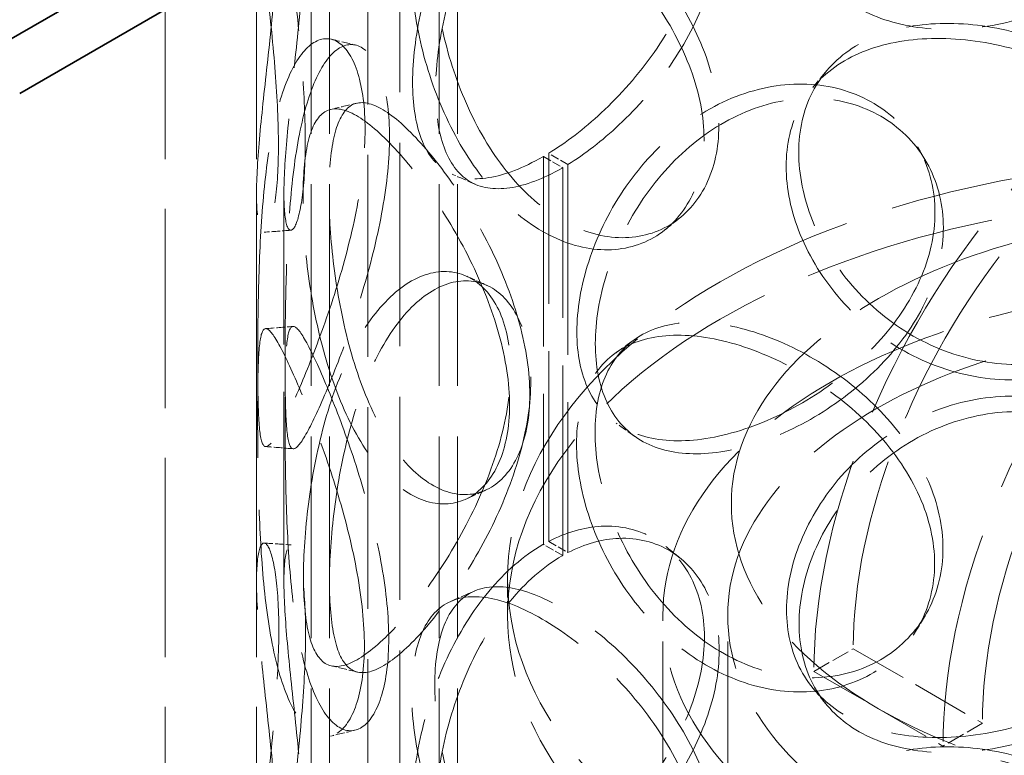
# Model space of a CAD drawing. Units: millimetres. Extents: x 0 to 4200, y 0 to 2970.
# Drawn here: x 3153 to 3260, y 1707 to 1787 of the extents above; entities that cross this region are included whole.
import ezdxf

# ---------------------------------------------------------------- set-up
doc = ezdxf.new("R2010")
doc.units = ezdxf.units.MM
doc.header["$LTSCALE"] = 10
doc.linetypes.add('DASHED', pattern=[0.2068, 0.1655, -0.0413])
doc.layers.add('Hidden (ISO)', color=1, linetype='DASHED', lineweight=18, true_color=0xff0000)
doc.layers.add('Visible (ISO)', color=7, linetype='Continuous', lineweight=35)

msp = doc.modelspace()

# ---------------------------------------------------------------- linework, layer by layer
at = {"layer": 'Hidden (ISO)', "ltscale": 13.187973}
for p, q in [((3168.48, 1553.85), (3168.48, 2043.75)), ((3178.48, 1553.85), (3178.48, 2043.75))]:
    msp.add_line(p, q, dxfattribs=at)
at = {"layer": 'Hidden (ISO)', "ltscale": 13.355439}
for p, q in [((3184.48, 1553.85), (3184.48, 2027.42)), ((3186.48, 1553.85), (3186.48, 2027.42)), ((3198.48, 1553.85), (3198.48, 2027.42)), ((3200.48, 1553.85), (3200.48, 2027.42))]:
    msp.add_line(p, q, dxfattribs=at)
at = {"layer": 'Hidden (ISO)', "ltscale": 13.432262}
msp.add_line((3194.18, 1884.9), (3194.18, 1567.37), dxfattribs=at)
at = {"layer": 'Hidden (ISO)', "ltscale": 13.346781}
msp.add_line((3190.68, 1882.88), (3190.68, 1567.37), dxfattribs=at)
at = {"layer": 'Hidden (ISO)', "ltscale": 0.571033}
for p, q in [((3209.89, 1772.31), (3212.01, 1771.08)), ((3212.58, 1771.43), (3210.48, 1772.66)), ((3212.01, 1728.63), (3209.89, 1729.85)), ((3210.48, 1730.17), (3212.58, 1728.94))]:
    msp.add_line(p, q, dxfattribs=at)
at = {"layer": 'Hidden (ISO)', "ltscale": 12.572534}
for p, q in [((3209.89, 1772.31), (3209.89, 1729.85)), ((3212.01, 1728.63), (3212.01, 1771.08))]:
    msp.add_line(p, q, dxfattribs=at)
at = {"layer": 'Hidden (ISO)', "ltscale": 12.582127}
for p, q in [((3210.48, 1730.17), (3210.48, 1772.66)), ((3212.58, 1771.43), (3212.58, 1728.94))]:
    msp.add_line(p, q, dxfattribs=at)
at = {"layer": 'Hidden (ISO)', "ltscale": 12.572611}
for p, q in [((3178.48, 1725.73), (3178.48, 1768.19)), ((3181.48, 1725.73), (3181.48, 1768.19))]:
    msp.add_line(p, q, dxfattribs=at)
at = {"layer": 'Hidden (ISO)', "ltscale": 0.951788}
msp.add_line((3205.98, 1722.05), (3205.98, 1726.14), dxfattribs=at)
at = {"layer": 'Hidden (ISO)', "ltscale": 13.942617}
for p, q in [((3222.98, 1580.8), (3222.98, 1722.05)), ((3230.08, 1580.8), (3230.08, 1722.05))]:
    msp.add_line(p, q, dxfattribs=at)
at = {"layer": 'Hidden (ISO)', "ltscale": 1.161203}
for p, q in [((3239.52, 1715.93), (3243.83, 1718.42)), ((3257.97, 1710.25), (3253.66, 1707.76))]:
    msp.add_line(p, q, dxfattribs=at)
at = {"layer": 'Hidden (ISO)', "ltscale": 3.807451}
for p, q in [((3243.83, 1718.42), (3257.97, 1710.25)), ((3239.52, 1715.93), (3253.66, 1707.76))]:
    msp.add_line(p, q, dxfattribs=at)
at = {"layer": 'Hidden (ISO)', "ltscale": 12.700126}
msp.add_ellipse((3139.18, 1853.14), major_axis=(38.89, 67.36), ratio=0.57735, start_param=1.570796, end_param=4.712389, dxfattribs=at)
at = {"layer": 'Hidden (ISO)', "ltscale": 13.590784}
msp.add_ellipse((3139.18, 1853.14), major_axis=(36.42, 63.07), ratio=0.57735, start_param=1.570796, end_param=4.712389, dxfattribs=at)
at = {"layer": 'Hidden (ISO)', "ltscale": 13.925499}
for centre in [(3278.41, 1738.38), (3292.55, 1730.22)]:
    msp.add_ellipse(centre, major_axis=(27.5, 47.63), ratio=0.57735, start_param=5.497787, end_param=8.63938, dxfattribs=at)
at = {"layer": 'Hidden (ISO)', "ltscale": 12.381035}
for centre in [(3278.41, 1738.38), (3292.55, 1730.22)]:
    msp.add_ellipse(centre, major_axis=(24.45, 42.35), ratio=0.57735, start_param=5.497787, end_param=8.63938, dxfattribs=at)
at = {"layer": 'Hidden (ISO)', "ltscale": 12.712849}
for centre, major_axis in [((3285.48, 1726.14), (79.5, 0)), ((3285.48, 1722.05), (-79.5, 0))]:
    msp.add_ellipse(centre, major_axis=major_axis, ratio=0.57735, dxfattribs=at)
at = {"layer": 'Hidden (ISO)', "ltscale": 0.018938}
for centre, major_axis, start_param, end_param in [((3209.89, 1790.68), (11.25, 19.49), 3.922546, 3.926991), ((3212.01, 1789.46), (-11.25, -19.49), 0.780954, 0.785398), ((3209.89, 1711.48), (-11.25, -19.49), 3.926991, 3.931435), ((3212.01, 1710.25), (11.25, 19.49), 0.785398, 0.789843)]:
    msp.add_ellipse(centre, major_axis=major_axis, ratio=0.57735, start_param=start_param, end_param=end_param, dxfattribs=at)
at = {"layer": 'Hidden (ISO)', "ltscale": 12.854307}
msp.add_ellipse((3285.48, 1734.3), major_axis=(-55, 0), ratio=0.57735, dxfattribs=at)
at = {"layer": 'Hidden (ISO)', "ltscale": 12.659545}
msp.add_ellipse((3285.48, 1722.05), major_axis=(62.5, 0), ratio=0.57735, dxfattribs=at)
at = {"layer": 'Hidden (ISO)', "ltscale": 12.947793}
msp.add_ellipse((3285.48, 1722.05), major_axis=(55.4, 0), ratio=0.57735, dxfattribs=at)
at = {"layer": 'Hidden (ISO)', "ltscale": 13.574803}
for points in [[(3237.9, 1800.35), (3237.9, 1802.75), (3238.41, 1805.31), (3240.4, 1810.32), (3241.88, 1812.77), (3245.64, 1817.12), (3247.92, 1819.02), (3252.97, 1821.91), (3255.74, 1822.89), (3261.35, 1823.76), (3264.19, 1823.64), (3269.47, 1822.36), (3271.9, 1821.19), (3275.98, 1818.05), (3277.62, 1816.08), (3279.84, 1811.72), (3280.42, 1809.33), (3280.42, 1804.52), (3279.84, 1802.11), (3277.62, 1797.58), (3275.98, 1795.47), (3271.9, 1791.81), (3269.47, 1790.25), (3264.19, 1787.86), (3261.35, 1787.02), (3255.74, 1786.15), (3252.97, 1786.12), (3247.92, 1786.92), (3245.64, 1787.74), (3241.88, 1790.19), (3240.4, 1791.82), (3238.41, 1795.69), (3237.9, 1797.94), (3237.9, 1800.35)], [(3183.82, 1773.89), (3183.82, 1776.3), (3183.69, 1779.03), (3183.26, 1784.73), (3182.95, 1787.7), (3182.34, 1793.45), (3182.03, 1796.22), (3181.6, 1801.15), (3181.48, 1803.3), (3181.48, 1806.65), (3181.61, 1807.85), (3182.05, 1809.1), (3182.36, 1809.14), (3182.98, 1808.09), (3183.29, 1806.98), (3183.72, 1803.8), (3183.85, 1801.72), (3183.85, 1796.91), (3183.72, 1794.18), (3183.29, 1788.48), (3182.98, 1785.51), (3182.36, 1779.76), (3182.05, 1776.99), (3181.61, 1772.06), (3181.48, 1769.91), (3181.48, 1766.56), (3181.6, 1765.36), (3182.03, 1764.11), (3182.34, 1764.06), (3182.95, 1765.12), (3183.26, 1766.23), (3183.69, 1769.41), (3183.82, 1771.49), (3183.82, 1773.89)], [(3229.11, 1775.7), (3229.11, 1778.1), (3228.63, 1780.68), (3226.78, 1785.84), (3225.42, 1788.41), (3222.11, 1793.22), (3220.17, 1795.45), (3216.08, 1799.3), (3213.94, 1800.91), (3209.84, 1803.28), (3207.88, 1804.04), (3204.41, 1804.57), (3202.9, 1804.33), (3200.47, 1802.84), (3199.54, 1801.58), (3198.31, 1798.21), (3198, 1796.08), (3198, 1791.28), (3198.31, 1788.59), (3199.54, 1783.08), (3200.47, 1780.26), (3202.9, 1774.95), (3204.41, 1772.46), (3207.88, 1768.26), (3209.84, 1766.54), (3213.94, 1764.17), (3216.08, 1763.51), (3220.17, 1763.35), (3222.11, 1763.84), (3225.42, 1765.83), (3226.78, 1767.33), (3228.63, 1771.07), (3229.11, 1773.29), (3229.11, 1775.7)], [(3280.37, 1766.18), (3280.37, 1768.59), (3279.8, 1771.01), (3277.58, 1775.53), (3275.94, 1777.64), (3271.86, 1781.31), (3269.42, 1782.86), (3264.14, 1785.26), (3261.31, 1786.1), (3255.7, 1786.97), (3252.93, 1787), (3247.88, 1786.2), (3245.6, 1785.38), (3241.84, 1782.93), (3240.36, 1781.3), (3238.37, 1777.43), (3237.86, 1775.18), (3237.86, 1770.37), (3238.37, 1767.81), (3240.36, 1762.8), (3241.84, 1760.35), (3245.6, 1756), (3247.88, 1754.1), (3252.93, 1751.21), (3255.7, 1750.23), (3261.31, 1749.36), (3264.14, 1749.48), (3269.42, 1750.76), (3271.86, 1751.93), (3275.94, 1755.06), (3277.58, 1757.03), (3279.8, 1761.39), (3280.37, 1763.78), (3280.37, 1766.18)], [(3181.6, 1749.92), (3181.6, 1752.32), (3181.63, 1755.06), (3181.77, 1760.79), (3181.9, 1763.77), (3182.36, 1769.53), (3182.69, 1772.3), (3183.66, 1777.18), (3184.29, 1779.3), (3185.8, 1782.54), (3186.67, 1783.66), (3188.49, 1784.73), (3189.42, 1784.69), (3191.07, 1783.46), (3191.78, 1782.27), (3192.77, 1778.98), (3193.04, 1776.87), (3193.04, 1772.06), (3192.77, 1769.36), (3191.78, 1763.77), (3191.07, 1760.88), (3189.42, 1755.3), (3188.49, 1752.63), (3186.67, 1747.87), (3185.8, 1745.79), (3184.29, 1742.56), (3183.66, 1741.4), (3182.69, 1740.19), (3182.36, 1740.15), (3181.9, 1741.19), (3181.77, 1742.28), (3181.63, 1745.44), (3181.6, 1747.52), (3181.6, 1749.92)], [(3208.41, 1746.24), (3208.41, 1748.64), (3208.02, 1751.29), (3206.55, 1756.7), (3205.48, 1759.46), (3202.92, 1764.71), (3201.43, 1767.21), (3198.38, 1771.6), (3196.82, 1773.49), (3193.92, 1776.39), (3192.59, 1777.4), (3190.29, 1778.36), (3189.34, 1778.31), (3187.85, 1777.12), (3187.31, 1775.98), (3186.59, 1772.75), (3186.42, 1770.67), (3186.42, 1765.86), (3186.59, 1763.13), (3187.31, 1757.48), (3187.85, 1754.54), (3189.34, 1748.93), (3190.29, 1746.26), (3192.59, 1741.62), (3193.92, 1739.65), (3196.82, 1736.75), (3198.38, 1735.81), (3201.43, 1735.1), (3202.92, 1735.33), (3205.48, 1736.88), (3206.55, 1738.2), (3208.02, 1741.68), (3208.41, 1743.83), (3208.41, 1746.24)], [(3215.58, 1751.82), (3215.58, 1754.22), (3216, 1756.85), (3217.67, 1762.14), (3218.92, 1764.8), (3222.13, 1769.68), (3224.09, 1771.9), (3228.5, 1775.5), (3230.95, 1776.88), (3235.98, 1778.56), (3238.55, 1778.86), (3243.4, 1778.34), (3245.67, 1777.53), (3249.49, 1774.99), (3251.05, 1773.27), (3253.15, 1769.24), (3253.7, 1766.93), (3253.7, 1762.12), (3253.15, 1759.62), (3251.05, 1754.77), (3249.49, 1752.41), (3245.67, 1748.15), (3243.4, 1746.24), (3238.55, 1743.07), (3235.98, 1741.82), (3230.95, 1740.14), (3228.5, 1739.72), (3224.09, 1739.8), (3222.13, 1740.3), (3218.92, 1742.22), (3217.67, 1743.64), (3216, 1747.23), (3215.58, 1749.41), (3215.58, 1751.82)], [(3186.47, 1725.74), (3186.47, 1728.15), (3186.65, 1730.87), (3187.36, 1736.53), (3187.91, 1739.46), (3189.4, 1745.07), (3190.36, 1747.74), (3192.66, 1752.38), (3194, 1754.35), (3196.91, 1757.25), (3198.48, 1758.18), (3201.53, 1758.89), (3203.02, 1758.66), (3205.59, 1757.11), (3206.66, 1755.79), (3208.13, 1752.31), (3208.52, 1750.15), (3208.52, 1745.34), (3208.13, 1742.69), (3206.66, 1737.28), (3205.59, 1734.53), (3203.02, 1729.28), (3201.53, 1726.78), (3198.48, 1722.4), (3196.91, 1720.5), (3194, 1717.6), (3192.66, 1716.59), (3190.36, 1715.64), (3189.4, 1715.69), (3187.91, 1716.88), (3187.36, 1718.02), (3186.65, 1721.25), (3186.47, 1723.34), (3186.47, 1725.74)], [(3192.96, 1719.53), (3192.96, 1721.94), (3192.69, 1724.64), (3191.71, 1730.23), (3191, 1733.12), (3189.35, 1738.7), (3188.43, 1741.38), (3186.62, 1746.13), (3185.75, 1748.21), (3184.25, 1751.45), (3183.63, 1752.61), (3182.67, 1753.82), (3182.33, 1753.86), (3181.88, 1752.82), (3181.76, 1751.73), (3181.62, 1748.56), (3181.6, 1746.49), (3181.6, 1741.68), (3181.62, 1738.95), (3181.76, 1733.22), (3181.88, 1730.24), (3182.33, 1724.48), (3182.67, 1721.71), (3183.63, 1716.82), (3184.25, 1714.71), (3185.75, 1711.47), (3186.62, 1710.35), (3188.43, 1709.27), (3189.35, 1709.32), (3191, 1710.54), (3191.71, 1711.73), (3192.69, 1715.02), (3192.96, 1717.13), (3192.96, 1719.53)], [(3253.66, 1729.39), (3253.66, 1731.8), (3253.11, 1734.3), (3251, 1739.16), (3249.45, 1741.51), (3245.63, 1745.77), (3243.36, 1747.69), (3238.51, 1750.85), (3235.94, 1752.11), (3230.91, 1753.78), (3228.46, 1754.21), (3224.05, 1754.13), (3222.09, 1753.63), (3218.88, 1751.71), (3217.64, 1750.29), (3215.97, 1746.7), (3215.55, 1744.52), (3215.55, 1739.71), (3215.97, 1737.08), (3217.64, 1731.79), (3218.88, 1729.13), (3222.09, 1724.25), (3224.05, 1722.03), (3228.46, 1718.42), (3230.91, 1717.04), (3235.94, 1715.36), (3238.51, 1715.07), (3243.36, 1715.58), (3245.63, 1716.39), (3249.45, 1718.93), (3251, 1720.65), (3253.11, 1724.68), (3253.66, 1726.99), (3253.66, 1729.39)], [(3237.9, 1721.15), (3237.9, 1723.55), (3238.41, 1726.11), (3240.4, 1731.12), (3241.88, 1733.57), (3245.64, 1737.92), (3247.92, 1739.82), (3252.97, 1742.71), (3255.74, 1743.69), (3261.35, 1744.56), (3264.19, 1744.44), (3269.47, 1743.16), (3271.9, 1741.99), (3275.98, 1738.85), (3277.62, 1736.88), (3279.84, 1732.52), (3280.42, 1730.13), (3280.42, 1725.32), (3279.84, 1722.91), (3277.62, 1718.38), (3275.98, 1716.27), (3271.9, 1712.61), (3269.47, 1711.05), (3264.19, 1708.66), (3261.35, 1707.82), (3255.74, 1706.95), (3252.97, 1706.92), (3247.92, 1707.72), (3245.64, 1708.54), (3241.88, 1710.99), (3240.4, 1712.62), (3238.41, 1716.49), (3237.9, 1718.74), (3237.9, 1721.15)], [(3183.82, 1694.69), (3183.82, 1697.1), (3183.69, 1699.83), (3183.26, 1705.53), (3182.95, 1708.5), (3182.34, 1714.25), (3182.03, 1717.02), (3181.6, 1721.95), (3181.48, 1724.1), (3181.48, 1727.45), (3181.61, 1728.65), (3182.05, 1729.9), (3182.36, 1729.94), (3182.98, 1728.89), (3183.29, 1727.78), (3183.72, 1724.6), (3183.85, 1722.52), (3183.85, 1717.71), (3183.72, 1714.98), (3183.29, 1709.28), (3182.98, 1706.31), (3182.36, 1700.56), (3182.05, 1697.79), (3181.61, 1692.86), (3181.48, 1690.71), (3181.48, 1687.36), (3181.6, 1686.16), (3182.03, 1684.91), (3182.34, 1684.86), (3182.95, 1685.92), (3183.26, 1687.03), (3183.69, 1690.21), (3183.82, 1692.29), (3183.82, 1694.69)], [(3229.11, 1696.5), (3229.11, 1698.9), (3228.63, 1701.48), (3226.78, 1706.64), (3225.42, 1709.21), (3222.11, 1714.02), (3220.17, 1716.25), (3216.08, 1720.1), (3213.94, 1721.71), (3209.84, 1724.08), (3207.88, 1724.84), (3204.41, 1725.37), (3202.9, 1725.13), (3200.47, 1723.64), (3199.54, 1722.38), (3198.31, 1719.01), (3198, 1716.88), (3198, 1712.08), (3198.31, 1709.39), (3199.54, 1703.88), (3200.47, 1701.06), (3202.9, 1695.74), (3204.41, 1693.26), (3207.88, 1689.06), (3209.84, 1687.34), (3213.94, 1684.97), (3216.08, 1684.31), (3220.17, 1684.15), (3222.11, 1684.64), (3225.42, 1686.63), (3226.78, 1688.13), (3228.63, 1691.87), (3229.11, 1694.09), (3229.11, 1696.5)], [(3280.37, 1686.98), (3280.37, 1689.39), (3279.8, 1691.81), (3277.58, 1696.33), (3275.94, 1698.44), (3271.86, 1702.11), (3269.42, 1703.66), (3264.14, 1706.06), (3261.31, 1706.9), (3255.7, 1707.77), (3252.93, 1707.8), (3247.88, 1707), (3245.6, 1706.18), (3241.84, 1703.73), (3240.36, 1702.1), (3238.37, 1698.23), (3237.86, 1695.98), (3237.86, 1691.17), (3238.37, 1688.61), (3240.36, 1683.6), (3241.84, 1681.15), (3245.6, 1676.8), (3247.88, 1674.9), (3252.93, 1672.01), (3255.7, 1671.03), (3261.31, 1670.16), (3264.14, 1670.28), (3269.42, 1671.56), (3271.86, 1672.73), (3275.94, 1675.86), (3277.58, 1677.83), (3279.8, 1682.19), (3280.37, 1684.58), (3280.37, 1686.98)]]:
    msp.add_open_spline(points, degree=3, knots=[0, 0, 0, 0, 0.0625, 0.0625, 0.125, 0.125, 0.1875, 0.1875, 0.25, 0.25, 0.3125, 0.3125, 0.375, 0.375, 0.4375, 0.4375, 0.5, 0.5, 0.5625, 0.5625, 0.625, 0.625, 0.6875, 0.6875, 0.75, 0.75, 0.8125, 0.8125, 0.875, 0.875, 0.9375, 0.9375, 1, 1, 1, 1], dxfattribs=at)
at = {"layer": 'Hidden (ISO)', "ltscale": 11.165396}
for points in [[(3210.48, 1772.66), (3212.39, 1773.84), (3214.35, 1775.34), (3218.33, 1779.04), (3220.33, 1781.29), (3223.73, 1786.14), (3225.13, 1788.73), (3227.02, 1793.9), (3227.53, 1796.48), (3227.53, 1801.29), (3227.02, 1803.51), (3225.13, 1807.22), (3223.73, 1808.71), (3220.33, 1810.66), (3218.33, 1811.13), (3214.35, 1810.92), (3212.39, 1810.36), (3210.48, 1809.37)], [(3210.48, 1693.46), (3212.39, 1694.64), (3214.35, 1696.14), (3218.33, 1699.84), (3220.33, 1702.09), (3223.73, 1706.94), (3225.13, 1709.53), (3227.02, 1714.7), (3227.53, 1717.28), (3227.53, 1722.09), (3227.02, 1724.31), (3225.13, 1728.02), (3223.73, 1729.51), (3220.33, 1731.46), (3218.33, 1731.93), (3214.35, 1731.72), (3212.39, 1731.16), (3210.48, 1730.17)]]:
    msp.add_open_spline(points, degree=3, knots=[-0.9869625, -0.9869625, -0.9869625, -0.9869625, -0.875, -0.875, -0.75, -0.75, -0.625, -0.625, -0.5, -0.5, -0.375, -0.375, -0.25, -0.25, -0.125, -0.125, -0.0130375, -0.0130375, -0.0130375, -0.0130375], dxfattribs=at)
at = {"layer": 'Hidden (ISO)', "ltscale": 11.012067}
for points in [[(3212.58, 1808.14), (3214.44, 1809.1), (3216.34, 1809.63), (3220.22, 1809.78), (3222.16, 1809.29), (3225.46, 1807.29), (3226.82, 1805.79), (3228.66, 1802.06), (3229.15, 1799.83), (3229.15, 1795.03), (3228.66, 1792.45), (3226.82, 1787.3), (3225.46, 1784.72), (3222.16, 1779.92), (3220.22, 1777.69), (3216.34, 1774.04), (3214.44, 1772.57), (3212.58, 1771.43)], [(3212.58, 1728.94), (3214.44, 1729.9), (3216.34, 1730.43), (3220.22, 1730.58), (3222.16, 1730.09), (3225.46, 1728.09), (3226.82, 1726.59), (3228.66, 1722.86), (3229.15, 1720.63), (3229.15, 1715.83), (3228.66, 1713.25), (3226.82, 1708.1), (3225.46, 1705.52), (3222.16, 1700.72), (3220.22, 1698.49), (3216.34, 1694.84), (3214.44, 1693.37), (3212.58, 1692.23)]]:
    msp.add_open_spline(points, degree=3, knots=[0.0130375, 0.0130375, 0.0130375, 0.0130375, 0.125, 0.125, 0.25, 0.25, 0.375, 0.375, 0.5, 0.5, 0.625, 0.625, 0.75, 0.75, 0.875, 0.875, 0.9869625, 0.9869625, 0.9869625, 0.9869625], dxfattribs=at)
at = {"layer": 'Hidden (ISO)', "ltscale": 13.769186}
for points in [[(3180.88, 1773.53), (3180.88, 1771.12), (3180.75, 1769.06), (3180.31, 1765.91), (3179.99, 1764.83), (3179.36, 1763.84), (3179.05, 1763.93), (3178.6, 1765.26), (3178.48, 1766.51), (3178.48, 1769.96), (3178.61, 1772.16), (3179.07, 1777.18), (3179.39, 1779.99), (3180.02, 1785.8), (3180.34, 1788.8), (3180.79, 1794.54), (3180.92, 1797.28), (3180.92, 1802.09), (3180.79, 1804.15), (3180.34, 1807.3), (3180.02, 1808.38), (3179.39, 1809.37), (3179.07, 1809.28), (3178.61, 1807.95), (3178.48, 1806.7), (3178.48, 1803.25), (3178.6, 1801.05), (3179.05, 1796.03), (3179.36, 1793.22), (3179.99, 1787.41), (3180.31, 1784.41), (3180.75, 1778.67), (3180.88, 1775.93), (3180.88, 1773.53)], [(3227.49, 1774.24), (3227.49, 1771.84), (3226.99, 1769.61), (3225.08, 1765.9), (3223.69, 1764.42), (3220.29, 1762.46), (3218.29, 1762), (3214.08, 1762.22), (3211.88, 1762.91), (3207.66, 1765.35), (3205.64, 1767.1), (3202.07, 1771.37), (3200.52, 1773.89), (3198.02, 1779.26), (3197.06, 1782.1), (3195.8, 1787.64), (3195.48, 1790.34), (3195.48, 1795.15), (3195.8, 1797.26), (3197.06, 1800.61), (3198.02, 1801.84), (3200.52, 1803.27), (3202.07, 1803.48), (3205.64, 1802.89), (3207.66, 1802.09), (3211.88, 1799.65), (3214.08, 1798.01), (3218.29, 1794.1), (3220.29, 1791.85), (3223.69, 1787), (3225.08, 1784.41), (3226.99, 1779.23), (3227.49, 1776.64), (3227.49, 1774.24)], [(3178.61, 1750.01), (3178.61, 1747.6), (3178.63, 1745.54), (3178.78, 1742.41), (3178.91, 1741.35), (3179.38, 1740.37), (3179.73, 1740.46), (3180.72, 1741.75), (3181.37, 1742.96), (3182.92, 1746.29), (3183.82, 1748.41), (3185.69, 1753.25), (3186.65, 1755.97), (3188.34, 1761.6), (3189.08, 1764.52), (3190.09, 1770.15), (3190.37, 1772.85), (3190.37, 1777.66), (3190.09, 1779.76), (3189.08, 1783.03), (3188.34, 1784.18), (3186.65, 1785.35), (3185.69, 1785.36), (3183.82, 1784.2), (3182.92, 1783.03), (3181.37, 1779.7), (3180.72, 1777.54), (3179.73, 1772.56), (3179.38, 1769.75), (3178.91, 1763.93), (3178.78, 1760.92), (3178.63, 1755.16), (3178.61, 1752.41), (3178.61, 1750.01)], [(3280.23, 1764.45), (3280.23, 1762.05), (3279.63, 1759.66), (3277.35, 1755.3), (3275.67, 1753.34), (3271.47, 1750.21), (3268.96, 1749.05), (3263.53, 1747.78), (3260.61, 1747.68), (3254.84, 1748.57), (3251.99, 1749.57), (3246.8, 1752.48), (3244.45, 1754.4), (3240.58, 1758.78), (3239.06, 1761.24), (3237.01, 1766.27), (3236.48, 1768.83), (3236.48, 1773.64), (3237.01, 1775.89), (3239.06, 1779.74), (3240.58, 1781.36), (3244.45, 1783.78), (3246.8, 1784.59), (3251.99, 1785.35), (3254.84, 1785.31), (3260.61, 1784.42), (3263.53, 1783.57), (3268.96, 1781.15), (3271.47, 1779.59), (3275.67, 1775.92), (3277.35, 1773.81), (3279.63, 1769.28), (3280.23, 1766.86), (3280.23, 1764.45)], [(3213.56, 1753.1), (3213.56, 1750.69), (3214, 1748.52), (3215.72, 1744.95), (3217, 1743.55), (3220.3, 1741.67), (3222.32, 1741.19), (3226.86, 1741.17), (3229.37, 1741.62), (3234.55, 1743.34), (3237.2, 1744.62), (3242.19, 1747.82), (3244.52, 1749.75), (3248.46, 1754.04), (3250.05, 1756.4), (3252.22, 1761.27), (3252.78, 1763.77), (3252.78, 1768.58), (3252.22, 1770.88), (3250.05, 1774.9), (3248.46, 1776.62), (3244.52, 1779.13), (3242.19, 1779.93), (3237.2, 1780.4), (3234.55, 1780.08), (3229.37, 1778.36), (3226.86, 1776.95), (3222.32, 1773.3), (3220.3, 1771.05), (3217, 1766.13), (3215.72, 1763.45), (3214, 1758.14), (3213.56, 1755.5), (3213.56, 1753.1)], [(3206.19, 1745.08), (3206.19, 1742.67), (3205.78, 1740.52), (3204.28, 1737.07), (3203.17, 1735.77), (3200.54, 1734.28), (3199.01, 1734.08), (3195.87, 1734.86), (3194.27, 1735.84), (3191.28, 1738.83), (3189.91, 1740.84), (3187.55, 1745.56), (3186.57, 1748.27), (3185.03, 1753.94), (3184.47, 1756.9), (3183.74, 1762.6), (3183.57, 1765.33), (3183.57, 1770.14), (3183.74, 1772.21), (3184.47, 1775.41), (3185.03, 1776.52), (3186.57, 1777.65), (3187.55, 1777.67), (3189.91, 1776.62), (3191.28, 1775.57), (3194.27, 1772.58), (3195.87, 1770.65), (3199.01, 1766.19), (3200.54, 1763.66), (3203.17, 1758.35), (3204.28, 1755.57), (3205.78, 1750.14), (3206.19, 1747.48), (3206.19, 1745.08)], [(3183.62, 1726.27), (3183.62, 1723.87), (3183.8, 1721.79), (3184.53, 1718.6), (3185.09, 1717.48), (3186.63, 1716.35), (3187.62, 1716.34), (3189.98, 1717.38), (3191.37, 1718.43), (3194.36, 1721.41), (3195.97, 1723.35), (3199.11, 1727.81), (3200.64, 1730.33), (3203.28, 1735.64), (3204.39, 1738.41), (3205.9, 1743.85), (3206.3, 1746.5), (3206.3, 1751.31), (3205.9, 1753.47), (3204.39, 1756.92), (3203.28, 1758.22), (3200.64, 1759.71), (3199.11, 1759.91), (3195.97, 1759.13), (3194.36, 1758.16), (3191.37, 1755.17), (3189.98, 1753.16), (3187.62, 1748.44), (3186.63, 1745.73), (3185.09, 1740.06), (3184.53, 1737.1), (3183.8, 1731.41), (3183.62, 1728.68), (3183.62, 1726.27)], [(3190.29, 1718.74), (3190.29, 1716.34), (3190.01, 1714.24), (3189, 1710.98), (3188.27, 1709.82), (3186.58, 1708.65), (3185.63, 1708.65), (3183.77, 1709.81), (3182.87, 1710.97), (3181.33, 1714.31), (3180.69, 1716.47), (3179.7, 1721.45), (3179.36, 1724.26), (3178.89, 1730.08), (3178.77, 1733.09), (3178.62, 1738.85), (3178.6, 1741.6), (3178.6, 1746.41), (3178.62, 1748.47), (3178.77, 1751.6), (3178.89, 1752.66), (3179.36, 1753.64), (3179.7, 1753.55), (3180.69, 1752.26), (3181.33, 1751.05), (3182.87, 1747.72), (3183.77, 1745.59), (3185.63, 1740.75), (3186.58, 1738.04), (3188.27, 1732.4), (3189, 1729.48), (3190.01, 1723.85), (3190.29, 1721.15), (3190.29, 1718.74)], [(3252.74, 1727.74), (3252.74, 1725.34), (3252.17, 1723.04), (3250.01, 1719.02), (3248.41, 1717.3), (3244.48, 1714.79), (3242.15, 1714), (3237.16, 1713.52), (3234.51, 1713.84), (3229.34, 1715.57), (3226.82, 1716.97), (3222.28, 1720.63), (3220.26, 1722.87), (3216.96, 1727.8), (3215.68, 1730.48), (3213.97, 1735.79), (3213.53, 1738.43), (3213.53, 1743.24), (3213.97, 1745.41), (3215.68, 1748.98), (3216.96, 1750.38), (3220.26, 1752.26), (3222.28, 1752.73), (3226.82, 1752.76), (3229.34, 1752.31), (3234.51, 1750.58), (3237.16, 1749.31), (3242.15, 1746.1), (3244.48, 1744.17), (3248.41, 1739.88), (3250.01, 1737.52), (3252.17, 1732.65), (3252.74, 1730.15), (3252.74, 1727.74)], [(3236.52, 1722.69), (3236.52, 1720.28), (3237.05, 1718.04), (3239.1, 1714.18), (3240.62, 1712.57), (3244.49, 1710.14), (3246.84, 1709.33), (3252.04, 1708.57), (3254.89, 1708.61), (3260.66, 1709.5), (3263.57, 1710.35), (3269, 1712.76), (3271.51, 1714.33), (3275.71, 1718), (3277.4, 1720.11), (3279.68, 1724.64), (3280.27, 1727.05), (3280.27, 1731.86), (3279.68, 1734.25), (3277.4, 1738.61), (3275.71, 1740.58), (3271.51, 1743.71), (3269, 1744.87), (3263.57, 1746.14), (3260.66, 1746.24), (3254.89, 1745.35), (3252.04, 1744.35), (3246.84, 1741.44), (3244.49, 1739.53), (3240.62, 1735.15), (3239.1, 1732.68), (3237.05, 1727.66), (3236.52, 1725.09), (3236.52, 1722.69)], [(3180.88, 1694.33), (3180.88, 1691.92), (3180.75, 1689.86), (3180.31, 1686.71), (3179.99, 1685.63), (3179.36, 1684.64), (3179.05, 1684.73), (3178.6, 1686.06), (3178.48, 1687.31), (3178.48, 1690.76), (3178.61, 1692.96), (3179.07, 1697.98), (3179.39, 1700.79), (3180.02, 1706.6), (3180.34, 1709.6), (3180.79, 1715.34), (3180.92, 1718.08), (3180.92, 1722.88), (3180.79, 1724.95), (3180.34, 1728.1), (3180.02, 1729.18), (3179.39, 1730.17), (3179.07, 1730.08), (3178.61, 1728.75), (3178.48, 1727.5), (3178.48, 1724.05), (3178.6, 1721.85), (3179.05, 1716.83), (3179.36, 1714.02), (3179.99, 1708.21), (3180.31, 1705.21), (3180.75, 1699.47), (3180.88, 1696.73), (3180.88, 1694.33)], [(3227.49, 1695.04), (3227.49, 1692.63), (3226.99, 1690.41), (3225.08, 1686.7), (3223.69, 1685.22), (3220.29, 1683.26), (3218.29, 1682.8), (3214.08, 1683.02), (3211.88, 1683.71), (3207.66, 1686.15), (3205.64, 1687.9), (3202.07, 1692.17), (3200.52, 1694.69), (3198.02, 1700.06), (3197.06, 1702.9), (3195.8, 1708.44), (3195.48, 1711.14), (3195.48, 1715.95), (3195.8, 1718.06), (3197.06, 1721.41), (3198.02, 1722.64), (3200.52, 1724.07), (3202.07, 1724.28), (3205.64, 1723.69), (3207.66, 1722.89), (3211.88, 1720.45), (3214.08, 1718.81), (3218.29, 1714.9), (3220.29, 1712.65), (3223.69, 1707.8), (3225.08, 1705.21), (3226.99, 1700.03), (3227.49, 1697.44), (3227.49, 1695.04)]]:
    msp.add_open_spline(points, degree=3, knots=[-1, -1, -1, -1, -0.9375, -0.9375, -0.875, -0.875, -0.8125, -0.8125, -0.75, -0.75, -0.6875, -0.6875, -0.625, -0.625, -0.5625, -0.5625, -0.5, -0.5, -0.4375, -0.4375, -0.375, -0.375, -0.3125, -0.3125, -0.25, -0.25, -0.1875, -0.1875, -0.125, -0.125, -0.0625, -0.0625, 0, 0, 0, 0], dxfattribs=at)
at = {"layer": 'Hidden (ISO)', "ltscale": 11.441632}
for points in [[(3209.82, 1809.01), (3207.71, 1807.78), (3205.7, 1806.03), (3202.14, 1801.76), (3200.6, 1799.25), (3198.1, 1793.9), (3197.15, 1791.06), (3195.89, 1785.54), (3195.57, 1782.85), (3195.57, 1778.05), (3195.89, 1775.95), (3197.15, 1772.6), (3198.1, 1771.37), (3200.6, 1769.93), (3202.14, 1769.71), (3205.7, 1770.28), (3207.71, 1771.06), (3209.82, 1772.27)], [(3209.82, 1729.81), (3207.71, 1728.58), (3205.7, 1726.83), (3202.14, 1722.56), (3200.6, 1720.05), (3198.1, 1714.7), (3197.15, 1711.86), (3195.89, 1706.34), (3195.57, 1703.65), (3195.57, 1698.85), (3195.89, 1696.75), (3197.15, 1693.4), (3198.1, 1692.17), (3200.6, 1690.73), (3202.14, 1690.51), (3205.7, 1691.08), (3207.71, 1691.86), (3209.82, 1693.07)]]:
    msp.add_open_spline(points, degree=3, knots=[-1, -1, -1, -1, -0.875, -0.875, -0.75, -0.75, -0.625, -0.625, -0.5, -0.5, -0.375, -0.375, -0.25, -0.25, -0.125, -0.125, 0, 0, 0, 0], dxfattribs=at)
at = {"layer": 'Hidden (ISO)', "ltscale": 11.280562}
for points in [[(3211.94, 1771.04), (3209.89, 1769.87), (3207.94, 1769.13), (3204.48, 1768.63), (3202.98, 1768.87), (3200.55, 1770.37), (3199.63, 1771.63), (3198.4, 1775), (3198.09, 1777.12), (3198.09, 1781.91), (3198.4, 1784.59), (3199.63, 1790.08), (3200.55, 1792.9), (3202.98, 1798.19), (3204.48, 1800.67), (3207.94, 1804.87), (3209.89, 1806.59), (3211.94, 1807.79)], [(3211.94, 1691.84), (3209.89, 1690.67), (3207.94, 1689.93), (3204.48, 1689.43), (3202.98, 1689.67), (3200.55, 1691.17), (3199.63, 1692.43), (3198.4, 1695.8), (3198.09, 1697.92), (3198.09, 1702.71), (3198.4, 1705.39), (3199.63, 1710.88), (3200.55, 1713.7), (3202.98, 1718.99), (3204.48, 1721.47), (3207.94, 1725.67), (3209.89, 1727.39), (3211.94, 1728.59)]]:
    msp.add_open_spline(points, degree=3, knots=[0, 0, 0, 0, 0.125, 0.125, 0.25, 0.25, 0.375, 0.375, 0.5, 0.5, 0.625, 0.625, 0.75, 0.75, 0.875, 0.875, 1, 1, 1, 1], dxfattribs=at)
at = {"layer": 'Hidden (ISO)', "ltscale": 0.574264}
msp.add_open_spline([(3186.65, 1785.15), (3187.54, 1784.94), (3188.44, 1784.72), (3189.33, 1784.51)], degree=3, dxfattribs=at)
at = {"layer": 'Hidden (ISO)', "ltscale": 0.573132}
msp.add_open_spline([(3239.4, 1779.86), (3239.87, 1780.43), (3240.34, 1781), (3240.81, 1781.57)], degree=3, dxfattribs=at)
at = {"layer": 'Hidden (ISO)', "ltscale": 0.573856}
for points in [[(3186.6, 1777.46), (3187.55, 1777.69), (3188.51, 1777.92), (3189.46, 1778.15)], [(3189.52, 1715.86), (3188.57, 1716.09), (3187.62, 1716.32), (3186.66, 1716.54)]]:
    msp.add_open_spline(points, degree=3, dxfattribs=at)
at = {"layer": 'Hidden (ISO)', "ltscale": 0.573319}
msp.add_open_spline([(3250.87, 1773.37), (3251.16, 1772.88), (3251.45, 1772.39), (3251.74, 1771.9)], degree=3, dxfattribs=at)
at = {"layer": 'Hidden (ISO)', "ltscale": 0.573875}
for points in [[(3202.44, 1769.27), (3201.6, 1769.64), (3200.75, 1770), (3199.91, 1770.37)], [(3199.81, 1723.63), (3200.66, 1723.99), (3201.5, 1724.36), (3202.34, 1724.72)]]:
    msp.add_open_spline(points, degree=3, dxfattribs=at)
at = {"layer": 'Hidden (ISO)', "ltscale": 0.574821}
for points in [[(3224.84, 1765.59), (3224.32, 1765.17), (3223.8, 1764.75), (3223.27, 1764.32)], [(3223.32, 1729.6), (3223.84, 1729.18), (3224.36, 1728.76), (3224.88, 1728.34)]]:
    msp.add_open_spline(points, degree=3, dxfattribs=at)
at = {"layer": 'Hidden (ISO)', "ltscale": 0.573985}
msp.add_open_spline([(3182.25, 1764.23), (3181.27, 1764.16), (3180.28, 1764.09), (3179.3, 1764.02)], degree=3, dxfattribs=at)
at = {"layer": 'Hidden (ISO)', "ltscale": 0.574672}
msp.add_open_spline([(3201.5, 1759.2), (3202.23, 1758.87), (3202.97, 1758.53), (3203.7, 1758.2)], degree=3, dxfattribs=at)
at = {"layer": 'Hidden (ISO)', "ltscale": 0.573865}
for points in [[(3179.47, 1753.46), (3180.47, 1753.54), (3181.47, 1753.62), (3182.47, 1753.7)], [(3182.49, 1740.31), (3181.49, 1740.39), (3180.49, 1740.47), (3179.49, 1740.55)]]:
    msp.add_open_spline(points, degree=3, dxfattribs=at)
at = {"layer": 'Hidden (ISO)', "ltscale": 0.573741}
for points in [[(3217.85, 1750.83), (3218.53, 1751.31), (3219.21, 1751.8), (3219.89, 1752.28)], [(3219.92, 1741.65), (3219.24, 1742.13), (3218.56, 1742.62), (3217.88, 1743.1)]]:
    msp.add_open_spline(points, degree=3, dxfattribs=at)
at = {"layer": 'Hidden (ISO)', "ltscale": 0.574669}
msp.add_open_spline([(3203.59, 1735.78), (3202.86, 1735.45), (3202.12, 1735.12), (3201.39, 1734.79)], degree=3, dxfattribs=at)
at = {"layer": 'Hidden (ISO)', "ltscale": 0.573987}
msp.add_open_spline([(3179.32, 1729.99), (3180.3, 1729.92), (3181.29, 1729.85), (3182.27, 1729.78)], degree=3, dxfattribs=at)
at = {"layer": 'Hidden (ISO)', "ltscale": 0.573324}
msp.add_open_spline([(3251.69, 1722.01), (3251.4, 1721.52), (3251.11, 1721.04), (3250.82, 1720.55)], degree=3, dxfattribs=at)
at = {"layer": 'Hidden (ISO)', "ltscale": 0.573131}
msp.add_open_spline([(3240.85, 1712.36), (3240.38, 1712.93), (3239.91, 1713.5), (3239.44, 1714.07)], degree=3, dxfattribs=at)
at = {"layer": 'Hidden (ISO)', "ltscale": 0.574262}
msp.add_open_spline([(3189.26, 1709.49), (3188.37, 1709.28), (3187.48, 1709.07), (3186.59, 1708.85)], degree=3, dxfattribs=at)
at = {"layer": 'Visible (ISO)'}
for p, q in [((3882.98, 2207.46), (3152.54, 1785.74)), ((3152.54, 1779.21), (3882.98, 2200.93))]:
    msp.add_line(p, q, dxfattribs=at)
msp.add_ellipse((2947.48, 1904.13), major_axis=(-290, 0), ratio=0.57735, start_param=5.497787, end_param=8.63938, dxfattribs=at)

doc.saveas('drawing.dxf')
